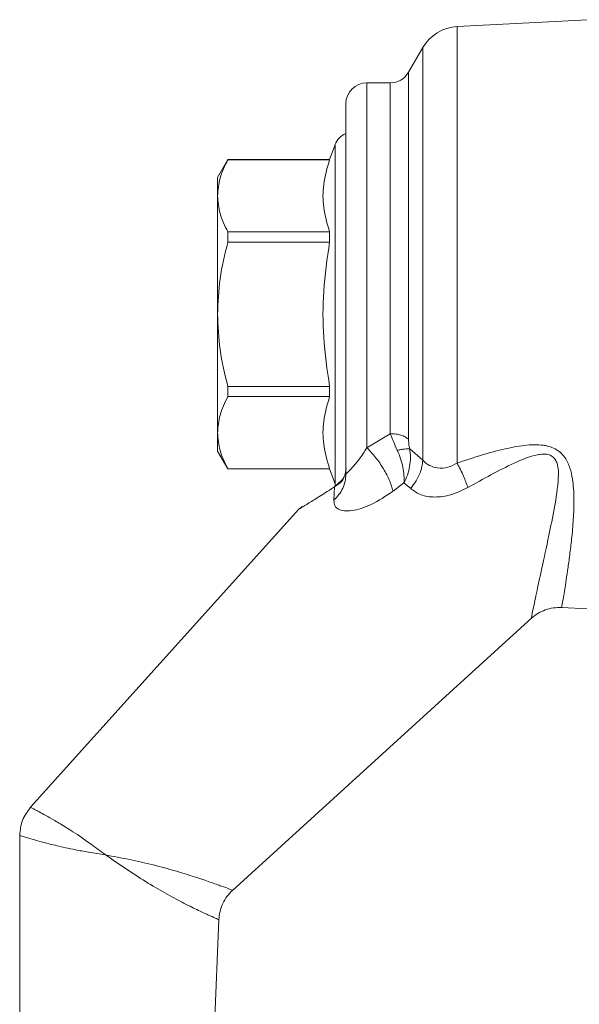
# Model space of a CAD drawing. Extents: x -1397 to 2037, y -1172 to 286.
# Drawn here: x -794 to -768, y -836 to -789 of the extents above; entities that cross this region are included whole.
import ezdxf

# ---------------------------------------------------------------- set-up
doc = ezdxf.new("R2010")
doc.units = 0
doc.layers.get('0').update_dxf_attribs({"linetype": 'CONTINUOUS'})
doc.layers.add('AM_0', color=7, linetype='CONTINUOUS', lineweight=50)

# ---------------------------------------------------------------- blocks, each defined once
blk = doc.blocks.new('2829-10')
at = {"color": 7, "linetype": 'Continuous', "lineweight": 15}
for p, q in [((-30.697, -399.29), (-36.912, -399.615)), ((-36.912, -420.361), (-36.912, -399.615)), ((-38.54, -400.613), (-39.219, -401.79)), ((-38.54, -400.613), (-38.54, -420.229)), ((-39.219, -401.79), (-39.219, -419.225)), ((-40.085, -402.29), (-41.197, -402.29)), ((-41.197, -419.629), (-41.197, -402.29)), ((-40.085, -418.967), (-40.085, -402.29)), ((-42.712, -405.232), (-42.97, -405.94)), ((-42.712, -421.347), (-42.712, -405.232)), ((-47.806, -405.94), (-48.297, -406.79)), ((-42.97, -405.94), (-47.806, -405.94)), ((-47.806, -405.94), (-47.806, -405.945)), ((-42.97, -405.945), (-47.806, -405.945)), ((-42.97, -405.94), (-42.97, -405.945)), ((-48.297, -407.66), (-48.297, -406.79)), ((-48.297, -413.29), (-48.297, -407.66)), ((-47.806, -409.376), (-47.806, -409.859)), ((-47.806, -409.376), (-42.97, -409.376)), ((-42.97, -409.376), (-42.97, -409.859)), ((-42.97, -409.859), (-47.806, -409.859)), ((-48.297, -418.919), (-48.297, -413.29)), ((-47.806, -416.721), (-42.97, -416.721)), ((-47.806, -416.721), (-47.806, -417.203)), ((-42.97, -416.721), (-42.97, -417.203)), ((-42.97, -417.203), (-47.806, -417.203)), ((-48.297, -419.79), (-48.297, -418.919)), ((-40.085, -418.967), (-41.197, -419.629)), ((-38.54, -420.229), (-39.162, -419.68)), ((-48.297, -419.79), (-47.806, -420.64)), ((-47.806, -420.634), (-42.97, -420.634)), ((-47.806, -420.634), (-47.806, -420.64)), ((-47.806, -420.64), (-42.97, -420.64)), ((-42.97, -420.634), (-42.97, -420.64)), ((-42.97, -420.64), (-42.712, -421.347)), ((-42.739, -421.494), (-42.766, -422.12)), ((-42.712, -421.347), (-42.682, -421.421)), ((-39.953, -421.7), (-39.434, -421.307)), ((-39.434, -421.307), (-39.116, -421.57)), ((-44.266, -422.432), (-44.267, -422.432)), ((-44.433, -422.555), (-57.182, -436.72)), ((-31.941, -427.224), (-30.697, -427.29)), ((-47.589, -440.667), (-33.362, -427.715)), ((-48.448, -447.379), (-48.234, -442.051))]:
    blk.add_line(p, q, dxfattribs=at)
at = {"color": 7, "linetype": 'Continuous', "lineweight": 15, "flags": 128}
blk.add_lwpolyline([(-57.697, -438.057), (-57.697, -472.983), (-57.697, -515.147)], dxfattribs=at)
at = {"color": 7, "linetype": 'Continuous', "lineweight": 15}
for centre, radius, start, end in [((-36.808, -401.613), 2, 93, 150), ((-40.085, -401.29), 1, 270, 330), ((-41.197, -403.29), 1, 90, 180), ((-41.867, -405.54), 0.9, 111.6826, 160)]:
    blk.add_arc(centre, radius, start, end, dxfattribs=at)
for points, knots in [([(-42.197, -403.29), (-42.197, -403.311), (-42.197, -403.352), (-42.197, -403.701), (-42.197, -404.259), (-42.197, -405.053), (-42.197, -406.042), (-42.197, -407.191), (-42.197, -408.46), (-42.197, -409.816), (-42.197, -411.248), (-42.197, -412.749), (-42.197, -414.287), (-42.197, -415.825), (-42.197, -417.303), (-42.197, -418.657), (-42.197, -419.881), (-42.197, -420.556), (-42.197, -420.894)], [0, 0, 0, 0, 0.061032, 0.122043, 0.186032, 0.25, 0.31399, 0.377957, 0.43899, 0.5, 0.561032, 0.622043, 0.686032, 0.75, 0.81399, 0.877957, 0.938984, 1, 1, 1, 1]), ([(-48.297, -407.66), (-48.274, -407.379), (-48.226, -406.799), (-47.949, -406.235), (-47.806, -405.945)], [0, 0, 0, 0, 0.484929, 1, 1, 1, 1]), ([(-42.97, -409.376), (-43.082, -408.986), (-43.296, -408.238), (-43.296, -407.084), (-43.082, -406.335), (-42.97, -405.945)], [0, 0, 0, 0, 0.342649, 0.657285, 1, 1, 1, 1]), ([(-47.806, -409.376), (-47.949, -409.086), (-48.226, -408.522), (-48.274, -407.942), (-48.297, -407.66)], [0, 0, 0, 0, 0.515071, 1, 1, 1, 1]), ([(-48.297, -413.29), (-48.274, -412.727), (-48.226, -411.567), (-47.949, -410.439), (-47.806, -409.859)], [0, 0, 0, 0, 0.484929, 1, 1, 1, 1]), ([(-42.97, -416.721), (-43.082, -415.941), (-43.296, -414.444), (-43.296, -412.136), (-43.082, -410.639), (-42.97, -409.859)], [0, 0, 0, 0, 0.342649, 0.657285, 1, 1, 1, 1]), ([(-47.806, -416.721), (-47.949, -416.14), (-48.226, -415.012), (-48.274, -413.852), (-48.297, -413.29)], [0, 0, 0, 0, 0.515071, 1, 1, 1, 1]), ([(-48.297, -418.919), (-48.274, -418.638), (-48.226, -418.058), (-47.949, -417.494), (-47.806, -417.203)], [0, 0, 0, 0, 0.484929, 1, 1, 1, 1]), ([(-42.97, -420.634), (-43.082, -420.244), (-43.296, -419.496), (-43.296, -418.342), (-43.082, -417.593), (-42.97, -417.203)], [0, 0, 0, 0, 0.342649, 0.657285, 1, 1, 1, 1]), ([(-47.806, -420.634), (-47.949, -420.344), (-48.226, -419.78), (-48.274, -419.2), (-48.297, -418.919)], [0, 0, 0, 0, 0.515071, 1, 1, 1, 1]), ([(-39.752, -419.755), (-39.816, -419.614), (-39.939, -419.34), (-40.038, -419.089), (-40.085, -418.967)], [0, 0, 0, 0, 0.515626, 1, 1, 1, 1]), ([(-39.219, -419.225), (-39.217, -419.3), (-39.214, -419.445), (-39.178, -419.604), (-39.162, -419.68)], [0, 0, 0, 0, 0.521078, 1, 1, 1, 1]), ([(-41.197, -419.629), (-41.318, -419.82), (-41.556, -420.195), (-41.894, -420.574), (-42.136, -420.836), (-42.177, -420.875), (-42.197, -420.894)], [0, 0, 0, 0, 0.264202, 0.519611, 0.770115, 1, 1, 1, 1]), ([(-39.953, -421.7), (-40.002, -421.534), (-40.1, -421.2), (-40.399, -420.631), (-40.775, -420.078), (-41.056, -419.779), (-41.197, -419.629)], [0, 0, 0, 0, 0.25023, 0.500066, 0.750032, 1, 1, 1, 1]), ([(-39.752, -419.755), (-39.69, -419.743), (-39.566, -419.718), (-39.402, -419.694), (-39.261, -419.68), (-39.195, -419.68), (-39.162, -419.68)], [0, 0, 0, 0, 0.250013, 0.5, 0.749987, 1, 1, 1, 1]), ([(-39.434, -421.307), (-39.376, -421.183), (-39.258, -420.933), (-39.158, -420.522), (-39.114, -420.096), (-39.145, -419.819), (-39.162, -419.68)], [0, 0, 0, 0, 0.243843, 0.491827, 0.743538, 1, 1, 1, 1]), ([(-31.941, -427.224), (-31.941, -427.224), (-31.945, -427.248), (-31.933, -427.176), (-31.908, -427.028), (-31.861, -426.756), (-31.8, -426.39), (-31.723, -425.909), (-31.639, -425.334), (-31.546, -424.648), (-31.466, -423.988), (-31.411, -423.399), (-31.379, -422.934), (-31.36, -422.509), (-31.354, -422.065), (-31.369, -421.609), (-31.422, -421.102), (-31.515, -420.686), (-31.64, -420.342), (-31.783, -420.09), (-31.986, -419.86), (-32.248, -419.673), (-32.505, -419.573), (-32.731, -419.524), (-33.004, -419.488), (-33.377, -419.484), (-33.841, -419.532), (-34.55, -419.654), (-35.584, -419.922), (-36.437, -420.203), (-36.912, -420.361)], [0, 0, 0, 0, 0.000381, 0.060993, 0.121616, 0.180273, 0.242964, 0.300007, 0.364495, 0.425311, 0.486122, 0.522511, 0.554822, 0.58306, 0.607233, 0.64024, 0.667737, 0.698589, 0.713515, 0.7288, 0.745353, 0.761197, 0.777087, 0.785819, 0.795202, 0.817517, 0.840493, 0.864139, 0.924236, 1, 1, 1, 1]), ([(-39.434, -421.307), (-39.431, -421.188), (-39.426, -420.948), (-39.483, -420.556), (-39.586, -420.15), (-39.696, -419.887), (-39.752, -419.755)], [0, 0, 0, 0, 0.244434, 0.492464, 0.743864, 1, 1, 1, 1]), ([(-36.399, -421.525), (-36.036, -421.32), (-35.314, -420.914), (-34.228, -420.363), (-33.392, -420.008), (-32.832, -419.927), (-32.622, -419.938), (-32.478, -419.986), (-32.357, -420.058), (-32.237, -420.19), (-32.087, -420.53), (-32.094, -421.337), (-32.28, -422.504), (-32.586, -423.985), (-32.895, -425.412), (-33.155, -426.625), (-33.321, -427.41), (-33.397, -427.766), (-33.384, -427.708), (-33.381, -427.694)], [0, 0, 0, 0, 0.064861, 0.128657, 0.188532, 0.202084, 0.214186, 0.219727, 0.225115, 0.235989, 0.247473, 0.285932, 0.371501, 0.461332, 0.584327, 0.70907, 0.834747, 0.960785, 1, 1, 1, 1]), ([(-42.187, -420.618), (-42.203, -420.767), (-42.235, -421.07), (-42.512, -421.288), (-42.653, -421.399)], [0, 0, 0, 0, 0.491098, 1, 1, 1, 1]), ([(-39.116, -421.57), (-38.94, -421.324), (-38.627, -420.884), (-38.567, -420.43), (-38.54, -420.229)], [0, 0, 0, 0, 0.559242, 1, 1, 1, 1]), ([(-36.912, -420.361), (-37.054, -420.44), (-37.349, -420.604), (-37.826, -420.617), (-38.249, -420.493), (-38.441, -420.319), (-38.54, -420.229)], [0, 0, 0, 0, 0.248515, 0.515849, 0.750114, 1, 1, 1, 1]), ([(-36.912, -420.361), (-36.805, -420.565), (-36.614, -420.931), (-36.465, -421.343), (-36.399, -421.525)], [0, 0, 0, 0, 0.559493, 1, 1, 1, 1]), ([(-42.766, -422.12), (-42.681, -422.034), (-42.512, -421.863), (-42.337, -421.559), (-42.219, -421.233), (-42.204, -421.007), (-42.197, -420.894)], [0, 0, 0, 0, 0.249955, 0.5, 0.750045, 1, 1, 1, 1]), ([(-42.197, -420.693), (-42.226, -420.857), (-42.285, -421.189), (-42.586, -421.392), (-42.739, -421.494)], [0, 0, 0, 0, 0.493087, 1, 1, 1, 1]), ([(-44.434, -422.554), (-44.434, -422.554), (-44.477, -422.581), (-44.333, -422.492), (-43.983, -422.278), (-43.433, -421.937), (-42.97, -421.642), (-42.739, -421.494)], [0, 0, 0, 0, 0.000706, 0.250754, 0.501255, 0.75116, 1, 1, 1, 1]), ([(-42.739, -421.494), (-42.721, -421.464), (-42.7, -421.428), (-42.666, -421.41), (-42.662, -421.408)], [0, 0, 0, 0, 0.864918, 1, 1, 1, 1]), ([(-39.116, -421.57), (-38.963, -421.681), (-38.653, -421.907), (-37.965, -422.008), (-37.18, -421.902), (-36.667, -421.654), (-36.399, -421.525)], [0, 0, 0, 0, 0.230069, 0.466536, 0.72115, 1, 1, 1, 1]), ([(-42.766, -422.12), (-42.758, -422.214), (-42.742, -422.4), (-42.56, -422.568), (-42.283, -422.649), (-41.785, -422.627), (-40.974, -422.376), (-40.3, -421.93), (-39.953, -421.7)], [0, 0, 0, 0, 0.120077, 0.239125, 0.359083, 0.480803, 0.733174, 1, 1, 1, 1]), ([(-44.266, -422.432), (-44.297, -422.448), (-44.36, -422.48), (-44.41, -422.53), (-44.435, -422.554)], [0, 0, 0, 0, 0.49959, 1, 1, 1, 1]), ([(-33.392, -427.743), (-33.289, -427.66), (-33.084, -427.494), (-32.721, -427.329), (-32.337, -427.227), (-32.073, -427.225), (-31.941, -427.224)], [0, 0, 0, 0, 0.249963, 0.500007, 0.750049, 1, 1, 1, 1]), ([(-57.183, -436.719), (-57.33, -436.919), (-57.624, -437.318), (-57.672, -437.811), (-57.697, -438.057)], [0, 0, 0, 0, 0.500002, 1, 1, 1, 1]), ([(-57.183, -436.719), (-57.183, -436.719), (-57.234, -436.693), (-57.057, -436.784), (-56.687, -436.979), (-56.162, -437.272), (-55.716, -437.533), (-55.262, -437.817), (-54.83, -438.1), (-54.285, -438.484), (-53.85, -438.807), (-53.615, -438.981)], [0, 0, 0, 0, 0.000599, 0.213706, 0.43275, 0.54861, 0.672836, 0.740258, 0.814125, 0.899636, 1, 1, 1, 1]), ([(-57.696, -438.057), (-57.665, -438.067), (-57.6, -438.087), (-57.143, -438.225), (-56.56, -438.389), (-55.934, -438.55), (-55.201, -438.714), (-54.402, -438.859), (-53.89, -438.938), (-53.615, -438.981)], [0, 0, 0, 0, 0.214712, 0.435875, 0.55277, 0.677784, 0.818566, 0.902238, 1, 1, 1, 1]), ([(-47.602, -440.652), (-47.596, -440.655), (-47.574, -440.663), (-47.728, -440.605), (-48.067, -440.479), (-48.611, -440.283), (-49.343, -440.033), (-50.262, -439.746), (-51.327, -439.457), (-52.479, -439.199), (-53.237, -439.053), (-53.615, -438.981)], [0, 0, 0, 0, 0.046435, 0.178797, 0.309803, 0.436955, 0.560108, 0.676674, 0.787484, 0.894054, 1, 1, 1, 1]), ([(-53.615, -438.981), (-53.298, -439.197), (-52.662, -439.632), (-51.693, -440.267), (-50.765, -440.817), (-49.928, -441.263), (-49.237, -441.602), (-48.711, -441.846), (-48.379, -441.995), (-48.227, -442.062), (-48.248, -442.052), (-48.253, -442.05)], [0, 0, 0, 0, 0.107126, 0.214593, 0.325925, 0.442723, 0.566113, 0.693675, 0.825276, 0.958351, 1, 1, 1, 1]), ([(-48.233, -442.059), (-48.22, -441.927), (-48.193, -441.662), (-48.053, -441.286), (-47.854, -440.938), (-47.667, -440.749), (-47.574, -440.654)], [0, 0, 0, 0, 0.249943, 0.499996, 0.750047, 1, 1, 1, 1])]:
    blk.add_open_spline(points, degree=3, knots=knots, dxfattribs=at)
blk.add_open_spline([(-39.219, -419.225), (-39.269, -419.187), (-39.367, -419.113), (-39.58, -419.031), (-39.823, -418.977), (-39.998, -418.97), (-40.085, -418.967)], degree=3, dxfattribs=at)

msp = doc.modelspace()

# ---------------------------------------------------------------- block references
at = {"layer": 'AM_0'}
msp.add_blockref('2829-10', (-736.425, -389.885), dxfattribs=at)

doc.saveas('drawing.dxf')
